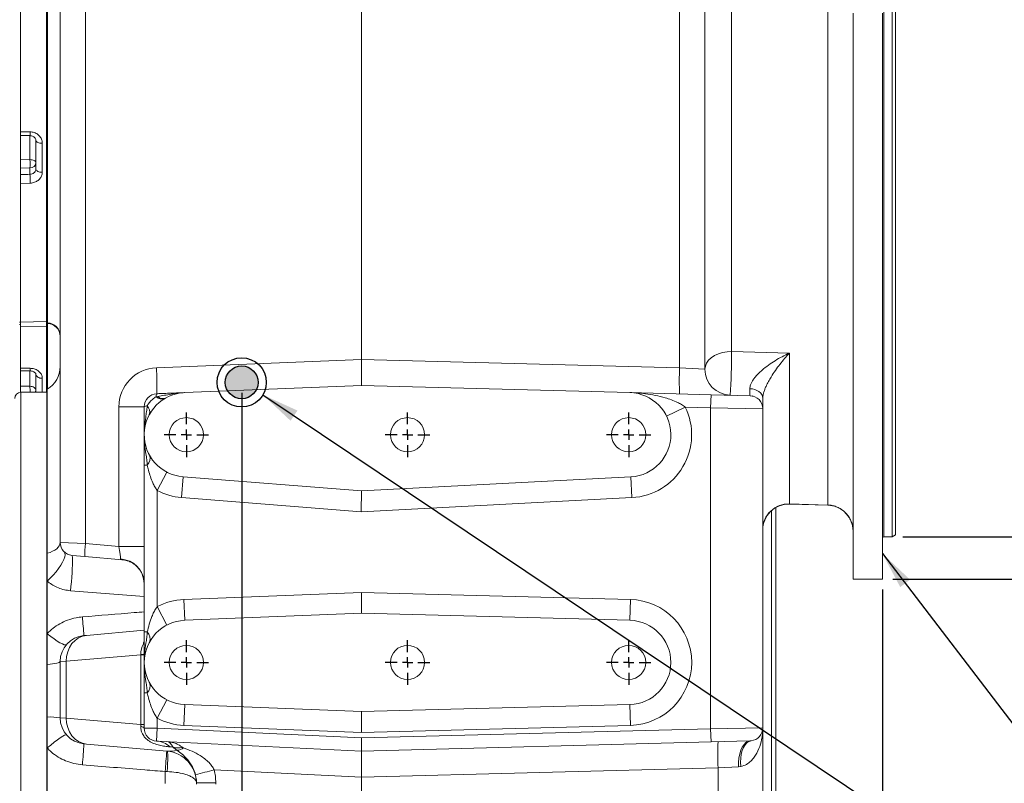
# Model space of a CAD drawing. Units: millimetres. Extents: x 11 to 1180, y 5 to 832.
# Drawn here: x 917 to 1037, y 247 to 340 of the extents above; entities that cross this region are included whole.
import ezdxf

# ---------------------------------------------------------------- set-up
doc = ezdxf.new("R2010")
doc.units = ezdxf.units.MM
doc.layers.add('SLD-0', color=7, linetype='Continuous')
doc.styles.add('SLDTEXTSTYLE0', font='TXT', dxfattribs={"width": 0.605})
doc.dimstyles.new('SLDDIMSTYLE1', dxfattribs={"dimtxt": 3, "dimasz": 4.572, "dimexe": 0, "dimexo": 0.0625, "dimgap": 0.75, "dimtad": 0, "dimlfac": 4, "dimrnd": 1e-09, "dimzin": 12, "dimdsep": 46, "dimtxsty": 'SLDTEXTSTYLE0', "dimsah": 1, "dimcen": 0.09, "dimadec": 0, "dimazin": 0, "dimtfac": 1, "dimtdec": 3, "dimtofl": 0, "dimtmove": 0, "dimatfit": 3, "dimfxl": 0, "dimfrac": 2, "dimtolj": 1, "dimtzin": 12, "dimarcsym": 0})
doc.dimstyles.new('SLDDIMSTYLE2', dxfattribs={"dimtxt": 3, "dimasz": 4.572, "dimexe": 0, "dimexo": 0.0625, "dimgap": 0.75, "dimtad": 0, "dimdec": 1, "dimlfac": 4, "dimrnd": 1e-09, "dimzin": 12, "dimdsep": 46, "dimtxsty": 'SLDTEXTSTYLE0', "dimsah": 1, "dimcen": 0.09, "dimadec": 0, "dimazin": 0, "dimtfac": 1, "dimtdec": 3, "dimtofl": 0, "dimtmove": 0, "dimatfit": 3, "dimfxl": 0, "dimfrac": 2, "dimtolj": 1, "dimtzin": 12, "dimarcsym": 0})
doc.dimstyles.new('SLDDIMSTYLE5', dxfattribs={"dimtxt": 0, "dimasz": 4.572, "dimexe": 0, "dimexo": 0.0625, "dimgap": 0, "dimtad": 0, "dimtih": 1, "dimtoh": 1, "dimdec": 0, "dimrnd": 1e-09, "dimzin": 0, "dimdsep": 46, "dimtxsty": 'Standard', "dimsah": 1, "dimcen": 0.09, "dimadec": 0, "dimazin": 0, "dimtfac": 4.572, "dimtdec": 0, "dimtofl": 0, "dimtmove": 0, "dimatfit": 3, "dimfxl": 0, "dimfrac": 2, "dimtolj": 1, "dimtzin": 0, "dimarcsym": 0})

# ---------------------------------------------------------------- blocks, each defined once
blk = doc.blocks.new('*D92')
at = {"layer": 'SLD-0'}
for p, q in [((943.78, 294.56), (943.78, 156.23)), ((1021.96, 270.56), (1021.96, 156.23)), ((943.78, 159.4), (974.98, 159.4)), ((1021.96, 159.4), (990.76, 159.4))]:
    blk.add_line(p, q, dxfattribs=at)
for points in [[(943.78, 159.4), (948.35, 158.64), (948.35, 160.16)], [(1021.96, 159.4), (1017.39, 160.16), (1017.39, 158.64)]]:
    blk.add_solid(points, dxfattribs=at)
at = {"layer": 'SLD-0', "insert": (976.57, 160.97), "char_height": 3, "attachment_point": 1, "style": 'SLDTEXTSTYLE0'}
blk.add_mtext('312.72', dxfattribs=at)
blk = doc.blocks.new('*D96')
at = {"layer": 'SLD-0'}
for p, q in [((1023.23, 409.94), (1108.72, 409.94)), ((1105.55, 409.94), (1105.55, 352)), ((1105.55, 271.83), (1105.55, 329.77)), ((1023.23, 271.83), (1108.72, 271.83))]:
    blk.add_line(p, q, dxfattribs=at)
for points in [[(1105.55, 409.94), (1104.78, 405.37), (1106.31, 405.37)], [(1105.55, 271.83), (1106.31, 276.4), (1104.78, 276.4)]]:
    blk.add_solid(points, dxfattribs=at)
at = {"layer": 'SLD-0', "char_height": 3, "attachment_point": 1, "rotation": 90, "style": 'SLDTEXTSTYLE0'}
for s, insert in [('552.5', (1103.98, 340.1)), ('%%c', (1103.98, 335.73)), ('%%c', (1103.98, 331.36))]:
    blk.add_mtext(s, dxfattribs=dict(at, insert=insert))
blk = doc.blocks.new('*D97')
at = {"layer": 'SLD-0'}
for p, q in [((1024.44, 404.77), (1090.72, 404.77)), ((1087.55, 404.77), (1087.55, 353.14)), ((1087.55, 276.99), (1087.55, 328.62)), ((1024.44, 276.99), (1090.72, 276.99))]:
    blk.add_line(p, q, dxfattribs=at)
for points in [[(1087.55, 404.77), (1086.78, 400.2), (1088.31, 400.2)], [(1087.55, 276.99), (1088.31, 281.57), (1086.78, 281.57)]]:
    blk.add_solid(points, dxfattribs=at)
at = {"layer": 'SLD-0', "char_height": 3, "attachment_point": 1, "rotation": 90, "style": 'SLDTEXTSTYLE0'}
for s, insert in [('511.11', (1085.98, 338.95)), ('%%c', (1085.98, 334.58)), ('%%c', (1085.98, 330.21))]:
    blk.add_mtext(s, dxfattribs=dict(at, insert=insert))
blk = doc.blocks.new('*D98')
at = {"layer": 'SLD-0'}
for p, q in [((1021.96, 270.56), (1021.96, 132.23)), ((881.62, 220.52), (881.62, 132.23)), ((881.62, 135.4), (943.9, 135.4)), ((1021.96, 135.4), (959.68, 135.4))]:
    blk.add_line(p, q, dxfattribs=at)
for points in [[(881.62, 135.4), (886.2, 134.64), (886.2, 136.16)], [(1021.96, 135.4), (1017.39, 136.16), (1017.39, 134.64)]]:
    blk.add_solid(points, dxfattribs=at)
at = {"layer": 'SLD-0', "insert": (945.49, 136.97), "char_height": 3, "attachment_point": 1, "style": 'SLDTEXTSTYLE0'}
blk.add_mtext('561.34', dxfattribs=at)
blk = doc.blocks.new('SW_CENTERMARKSYMBOL_33')
at = {"layer": 'SLD-0', "color": 0}
for p, q in [((0, 1.27), (0, 2.718435)), ((-1.27, 0), (-2.718435, 0)), ((0, 0), (-0.635, 0)), ((0, 0), (0, 0.635)), ((0, 0), (0, -0.635)), ((0, 0), (0.635, 0)), ((1.27, 0), (2.718435, 0)), ((0, -1.27), (0, -2.718435))]:
    blk.add_line(p, q, dxfattribs=at)
blk = doc.blocks.new('SW_CENTERMARKSYMBOL_34')
at = {"layer": 'SLD-0', "color": 0}
for p, q in [((0, 1.27), (0, 2.718435)), ((-1.27, 0), (-2.718435, 0)), ((0, 0), (-0.635, 0)), ((0, 0), (0, 0.635)), ((0, 0), (0, -0.635)), ((0, 0), (0.635, 0)), ((1.27, 0), (2.718435, 0)), ((0, -1.27), (0, -2.718435))]:
    blk.add_line(p, q, dxfattribs=at)
blk = doc.blocks.new('SW_CENTERMARKSYMBOL_35')
at = {"layer": 'SLD-0', "color": 0}
for p, q in [((0, 1.27), (0, 2.718435)), ((-1.27, 0), (-2.718435, 0)), ((0, 0), (-0.635, 0)), ((0, 0), (0, 0.635)), ((0, 0), (0, -0.635)), ((0, 0), (0.635, 0)), ((1.27, 0), (2.718435, 0)), ((0, -1.27), (0, -2.718435))]:
    blk.add_line(p, q, dxfattribs=at)
blk = doc.blocks.new('SW_CENTERMARKSYMBOL_36')
at = {"layer": 'SLD-0', "color": 0}
for p, q in [((0, 1.27), (0, 2.718435)), ((-1.27, 0), (-2.718435, 0)), ((0, 0), (-0.635, 0)), ((0, 0), (0, 0.635)), ((0, 0), (0, -0.635)), ((0, 0), (0.635, 0)), ((1.27, 0), (2.718435, 0)), ((0, -1.27), (0, -2.718435))]:
    blk.add_line(p, q, dxfattribs=at)
blk = doc.blocks.new('SW_CENTERMARKSYMBOL_37')
at = {"layer": 'SLD-0', "color": 0}
for p, q in [((0, 1.27), (0, 2.718435)), ((-1.27, 0), (-2.718435, 0)), ((0, 0), (-0.635, 0)), ((0, 0), (0, 0.635)), ((0, 0), (0, -0.635)), ((0, 0), (0.635, 0)), ((1.27, 0), (2.718435, 0)), ((0, -1.27), (0, -2.718435))]:
    blk.add_line(p, q, dxfattribs=at)
blk = doc.blocks.new('SW_CENTERMARKSYMBOL_38')
at = {"layer": 'SLD-0', "color": 0}
for p, q in [((0, 1.27), (0, 2.718435)), ((-1.27, 0), (-2.718435, 0)), ((0, 0), (-0.635, 0)), ((0, 0), (0, 0.635)), ((0, 0), (0, -0.635)), ((0, 0), (0.635, 0)), ((1.27, 0), (2.718435, 0)), ((0, -1.27), (0, -2.718435))]:
    blk.add_line(p, q, dxfattribs=at)

msp = doc.modelspace()

# ---------------------------------------------------------------- hatches: boundary and pattern name
at = {"linetype": 'Continuous'}
h = msp.add_hatch(color=7, dxfattribs=at)
edge = h.paths.add_edge_path(flags=0)
edge.add_arc((943.779456, 295.829639), 2, 0, 360)

# ---------------------------------------------------------------- linework, layer by layer
at = {"color": 8, "linetype": 'Continuous', "lineweight": 15}
for p, q in [((1022.149956, 404.771076), (1022.149956, 276.993201)), ((917.939089, 323.002317), (917.939089, 325.932017)), ((920.083512, 303.017889), (920.083512, 303.075896)), ((920.083512, 295.021453), (920.083512, 303.017889)), ((917.939089, 295.35314), (917.939089, 297.231798)), ((919.439089, 296.331146), (919.439089, 294.616039)), ((916.841956, 294.616039), (916.841956, 218.416039)), ((1008.412789, 225.566166), (1008.412789, 280.16617)), ((1010.612568, 280.992572), (1010.613631, 280.983038)), ((1015.311568, 280.866307), (1015.31106, 280.847403)), ((931.884706, 269.687374), (922.884989, 270.408777)), ((931.885116, 263.981703), (931.790988, 263.937885))]:
    msp.add_line(p, q, dxfattribs=at)
at = {"color": 7, "linetype": 'Continuous', "lineweight": 15}
for p, q in [((1023.165956, 276.993201), (1023.165956, 404.771076)), ((1023.546956, 404.551106), (1023.546956, 277.213171)), ((1015.311568, 280.866307), (1015.311568, 396.786508)), ((1003.564068, 381.66272), (1003.564068, 299.576292)), ((919.944456, 303.240279), (919.944456, 378.523998)), ((916.769456, 303.157139), (916.769456, 376.874379)), ((916.769456, 376.874379), (916.769456, 326.404538)), ((921.629456, 276.296814), (921.629456, 372.559363)), ((1000.305956, 372.564339), (1000.305956, 297.435399)), ((924.721344, 369.344969), (924.721344, 276.161562)), ((997.214068, 297.597327), (997.214068, 369.354897)), ((958.395956, 367.70116), (958.395956, 298.614111)), ((920.041956, 354.621815), (920.041956, 303.076966)), ((920.083512, 303.075896), (920.083512, 354.622204)), ((1018.403456, 271.825889), (1018.403456, 340.882139)), ((1021.959456, 271.825889), (1021.959456, 340.882139)), ((916.769384, 325.945995), (917.94957, 325.931892)), ((916.769456, 326.404538), (917.978354, 326.389569)), ((918.669456, 321.841723), (918.669456, 325.319881)), ((919.439089, 325.003729), (919.439089, 321.454911)), ((916.769456, 322.989653), (917.939089, 323.002317)), ((917.939089, 321.98835), (916.769456, 321.975686)), ((917.939089, 321.213726), (917.939089, 321.98835)), ((917.978354, 320.139152), (916.769456, 320.097193)), ((916.769456, 320.097193), (916.769456, 303.157139)), ((916.671956, 303.157139), (916.769456, 303.157139)), ((916.769456, 302.870087), (916.671956, 302.870087)), ((916.769456, 303.157139), (919.944456, 303.240279)), ((916.769456, 303.157139), (916.769456, 302.597301)), ((919.944456, 303.240279), (920.041956, 303.240279)), ((919.944456, 302.633294), (919.944456, 303.240279)), ((920.041956, 303.076966), (920.083512, 303.075896)), ((920.041956, 303.076966), (920.041956, 303.018977)), ((920.041956, 303.018977), (920.083512, 303.017889)), ((920.041956, 302.633294), (920.041956, 303.018977)), ((919.944456, 302.633365), (916.769456, 302.597301)), ((916.769456, 302.597301), (916.769456, 297.557293)), ((920.041956, 302.633294), (919.944456, 302.633294)), ((919.944456, 294.616039), (919.944456, 302.633294)), ((920.041956, 294.997039), (920.041956, 302.633294)), ((1003.564068, 299.576292), (1010.612568, 299.394673)), ((1010.612568, 299.394673), (1010.612568, 280.992572)), ((933.365677, 297.616623), (958.395956, 298.614111)), ((958.395956, 298.613815), (997.214068, 297.597327)), ((916.769455, 297.237213), (917.95499, 297.231724)), ((916.769456, 294.612582), (916.769456, 297.767861)), ((916.769456, 297.557293), (917.978354, 297.551074)), ((918.669456, 294.616039), (918.669456, 296.781733)), ((997.214068, 297.597327), (1000.305956, 297.435399)), ((916.769456, 295.349365), (917.939089, 295.35314)), ((920.016956, 294.616039), (916.841956, 294.616039)), ((920.016956, 294.616039), (920.016956, 218.416039)), ((920.041956, 294.997039), (920.041956, 274.977654)), ((936.823394, 294.580209), (958.395956, 295.439903)), ((958.395956, 295.439903), (991.137847, 294.582526)), ((991.137847, 294.582527), (1001.046012, 294.323072)), ((933.33016, 294.08407), (933.532309, 294.109852)), ((1001.004456, 292.736116), (1001.046012, 294.323072)), ((1001.046012, 294.323072), (1005.808512, 294.198362)), ((928.792818, 292.8579), (931.884706, 292.8579)), ((928.792818, 275.805354), (928.792818, 292.8579)), ((995.623451, 291.701082), (997.905054, 292.817277)), ((1001.004456, 292.736116), (997.905054, 292.817277)), ((1007.354456, 292.611406), (1001.004456, 292.736116)), ((1001.004456, 253.556302), (1001.004456, 292.736116)), ((1007.354456, 292.611406), (1007.354456, 253.681013)), ((920.041956, 291.310564), (920.016956, 291.310564)), ((920.016956, 288.157789), (920.041956, 288.157789)), ((932.253357, 285.724546), (931.884706, 285.724546)), ((931.884706, 265.375781), (931.884706, 285.724546)), ((934.647743, 284.881294), (933.472206, 282.629692)), ((936.620358, 284.313484), (936.418951, 281.781482)), ((958.395956, 282.581356), (936.620358, 284.313484)), ((991.272396, 284.304338), (958.395956, 282.581356)), ((991.272396, 284.304338), (991.405329, 281.767819)), ((933.472206, 282.629692), (933.472206, 268.470635)), ((958.395956, 282.581356), (958.36157, 280.036068)), ((958.36157, 280.036068), (936.418951, 281.781482)), ((991.405329, 281.767819), (958.36157, 280.036068)), ((1008.941956, 280.549295), (1008.941956, 225.566166)), ((1010.612568, 280.992572), (1015.311568, 280.866307)), ((1010.613366, 280.973971), (1015.311068, 280.847716)), ((920.041956, 278.623652), (920.016956, 278.623652)), ((1022.149956, 276.993201), (1023.165956, 276.993201)), ((1023.165956, 276.993201), (1023.546956, 277.213171)), ((920.016956, 275.470877), (920.041956, 275.470877)), ((921.629456, 276.296814), (924.721344, 276.161562)), ((924.721344, 276.161562), (928.792818, 275.805354)), ((928.792818, 275.805354), (931.884706, 275.805354)), ((920.041956, 274.977654), (920.041956, 271.580654)), ((924.62454, 274.580103), (923.078596, 274.715355)), ((929.236341, 274.176622), (924.62454, 274.580103)), ((920.041956, 271.580654), (920.041956, 265.163511)), ((1018.403456, 271.825889), (1021.959456, 271.825889)), ((936.722252, 269.336945), (958.378611, 270.199977)), ((936.722252, 269.336945), (936.823394, 266.798959)), ((958.378611, 270.199977), (991.204337, 269.340406)), ((958.378611, 270.199977), (958.395956, 267.658653)), ((991.137847, 266.801276), (991.204337, 269.340406)), ((933.472206, 268.470635), (934.647743, 266.219033)), ((936.823394, 266.798959), (958.395956, 267.658653)), ((958.395956, 267.658653), (991.137847, 266.801276)), ((924.851017, 264.963989), (931.884706, 265.579357)), ((920.041956, 265.163511), (920.041956, 261.42222)), ((924.851017, 264.963989), (924.527737, 264.935705)), ((932.253357, 265.375781), (931.884706, 265.375781)), ((931.459337, 262.595575), (922.378106, 261.80107)), ((931.884706, 262.595575), (931.459337, 262.595575)), ((931.459337, 254.068702), (931.459337, 262.595575)), ((920.041956, 261.42222), (920.041956, 254.99983)), ((922.378106, 261.80107), (921.629456, 261.772787)), ((921.629456, 254.89149), (921.629456, 261.772787)), ((922.378106, 261.80107), (922.378106, 254.863207)), ((920.041956, 258.09451), (920.016956, 258.09451)), ((932.253357, 257.943296), (931.884706, 257.943296)), ((931.884706, 253.647126), (931.884706, 257.943296)), ((934.647743, 257.100044), (933.472206, 254.848442)), ((936.823394, 256.520118), (936.722252, 253.982132)), ((958.395956, 255.660424), (936.823394, 256.520118)), ((991.137847, 256.517801), (958.395956, 255.660424)), ((991.137847, 256.517801), (991.204337, 253.978671)), ((920.016956, 254.941735), (920.041956, 254.941735)), ((920.041956, 254.99983), (920.041956, 251.224009)), ((922.378106, 254.863207), (921.629456, 254.89149)), ((922.378106, 254.863207), (931.459337, 254.068702)), ((933.472206, 254.848442), (933.472206, 253.647126)), ((958.395956, 255.660424), (958.378611, 253.1191)), ((931.884706, 254.068702), (931.459337, 254.068702)), ((931.884706, 253.647126), (933.472206, 253.647126)), ((933.395528, 252.061479), (933.472206, 253.647126)), ((933.472206, 253.647126), (958.413542, 252.44102)), ((958.378611, 253.1191), (936.722252, 253.982132)), ((991.204337, 253.978671), (958.378611, 253.1191)), ((958.413542, 252.44102), (1001.004456, 253.556302)), ((1001.004456, 253.556302), (1007.354456, 253.681013)), ((1001.046012, 251.969346), (1001.004456, 253.556302)), ((1007.354456, 253.681013), (1007.354456, 224.734011)), ((958.395956, 250.852515), (958.413542, 252.44102)), ((920.041956, 251.224009), (920.041956, 244.045337)), ((924.527737, 251.728572), (924.851017, 251.700288)), ((934.672588, 250.841012), (924.851017, 251.700288)), ((958.395956, 250.852515), (933.395528, 252.061479)), ((1001.046012, 251.969346), (958.395956, 250.852515)), ((1005.802096, 252.093889), (1001.046012, 251.969346)), ((1005.802096, 252.093889), (1005.950977, 252.104214)), ((958.395963, 250.852515), (958.395956, 250.852515)), ((1001.912733, 248.81813), (958.395956, 247.678603)), ((1004.392907, 248.919977), (1001.912733, 248.81813)), ((1001.912733, 224.734011), (1001.912733, 248.81813)), ((1004.66954, 248.950618), (1004.392907, 248.919977)), ((934.672588, 248.343114), (934.432515, 248.349226)), ((934.432515, 246.906986), (934.432515, 248.349226)), ((938.266456, 246.981584), (938.145484, 247.955)), ((958.395956, 247.677824), (940.421175, 248.547043)), ((958.395956, 247.677824), (958.395956, 224.428676)), ((938.266456, 246.981584), (940.616291, 246.981584)), ((938.266456, 246.822693), (938.266456, 246.981584)), ((940.616291, 246.981584), (940.616291, 246.822693))]:
    msp.add_line(p, q, dxfattribs=at)
at = {"color": 7, "linetype": 'Continuous', "lineweight": 15, "flags": 128}
for points in [[(919.439089, 325.003729), (919.290026, 325.008365), (919.146103, 325.025374), (919.013037, 325.05408), (918.896113, 325.093343), (918.799975, 325.141603), (918.72844, 325.196943), (918.68435, 325.257167), (918.669456, 325.319881)], [(918.669456, 322.650333), (918.65552, 322.717895), (918.614229, 322.782946), (918.547119, 322.843068), (918.456683, 322.896028), (918.346281, 322.939857), (918.220018, 322.972927), (918.082584, 322.994008), (917.939089, 323.002317)], [(916.769456, 321.173602), (917.699657, 321.205512), (917.939089, 321.213726)], [(919.439089, 321.454911), (919.290026, 321.460584), (919.146103, 321.481395), (919.013037, 321.516516), (918.896113, 321.564554), (918.799975, 321.6236), (918.72844, 321.691309), (918.68435, 321.764992), (918.669456, 321.841723)], [(1000.305956, 297.435399), (1000.355808, 297.813422), (1000.5038, 298.179574), (1000.745284, 298.522357), (1001.072675, 298.831006), (1001.475695, 299.095829), (1001.941686, 299.308509), (1002.456014, 299.462367), (1003.002529, 299.552573), (1003.564068, 299.576292)], [(919.439089, 296.331146), (919.290026, 296.337754), (919.146103, 296.361996), (919.013037, 296.402908), (918.896113, 296.458866), (918.799975, 296.527647), (918.72844, 296.60652), (918.68435, 296.692351), (918.669456, 296.781733)], [(918.669456, 294.871214), (918.65552, 294.963718), (918.614229, 295.052783), (918.547119, 295.135101), (918.456683, 295.207613), (918.346281, 295.267622), (918.220018, 295.3129), (918.082584, 295.341764), (917.939089, 295.35314)], [(1007.354456, 293.895404), (1007.324387, 294.120041), (1007.235317, 294.336169), (1007.090623, 294.535598), (1006.895784, 294.710776), (1006.658182, 294.855065), (1006.386818, 294.962999), (1006.091971, 295.03049), (1005.784813, 295.054981)], [(920.041956, 274.977654), (920.387274, 275.08835), (920.69952, 275.219724), (920.973353, 275.369527), (921.204087, 275.535196), (921.387774, 275.713897), (921.521271, 275.902572), (921.602294, 276.097992), (921.629456, 276.296814)], [(920.041956, 271.580654), (920.420285, 271.941032), (920.78571, 272.32608), (921.128013, 272.725028), (921.43762, 273.126721), (921.705875, 273.519926), (921.925276, 273.893647), (922.089687, 274.237433), (922.19451, 274.541671), (922.236815, 274.797853), (922.215419, 274.998815), (922.130919, 275.138937)], [(922.884989, 270.408777), (922.941101, 270.94261), (922.992915, 271.495272), (923.03883, 272.0497), (923.077429, 272.588773), (923.10752, 273.095849), (923.128174, 273.55527), (923.138753, 273.952851), (923.13893, 274.276316), (923.128701, 274.515678), (923.108381, 274.663546), (923.078596, 274.715355)], [(920.041956, 265.163511), (920.467424, 264.831857), (920.877249, 264.532344), (921.258824, 264.274185), (921.600412, 264.065319), (921.891507, 263.912172), (922.123153, 263.819455), (922.288227, 263.790019), (922.38165, 263.824771)], [(924.851017, 264.963989), (924.347333, 264.864415), (923.870831, 264.658138), (923.43811, 264.352343), (923.064243, 263.957682), (922.762251, 263.487902), (922.542655, 262.959365), (922.413102, 262.390483), (922.378106, 261.80107)], [(920.041956, 261.42222), (920.387274, 261.451637), (920.69952, 261.48655), (920.973353, 261.52636), (921.204087, 261.570387), (921.387774, 261.617877), (921.521271, 261.668017), (921.602294, 261.71995), (921.629456, 261.772787)], [(922.378106, 254.863207), (922.413102, 254.273794), (922.542655, 253.704912), (922.762251, 253.176375), (923.064243, 252.706595), (923.43811, 252.311934), (923.870831, 252.006139), (924.347333, 251.799862), (924.851017, 251.700288)], [(931.884706, 253.647126), (931.877884, 253.674719), (931.857447, 253.702195), (931.823484, 253.729433), (931.77614, 253.756318), (931.715618, 253.782733), (931.642179, 253.808566), (931.556138, 253.833705), (931.457865, 253.858043)], [(920.041956, 251.224009), (920.481784, 251.583143), (920.904201, 251.915787), (921.295144, 252.210867), (921.641597, 252.458559), (921.932025, 252.650616), (922.156758, 252.780644), (922.308315, 252.844314), (922.38165, 252.839506)], [(1005.802096, 252.093889), (1005.54637, 252.039691), (1005.300779, 251.892179), (1005.072669, 251.655763), (1004.868863, 251.337515), (1004.695458, 250.946955), (1004.55764, 250.495765), (1004.459532, 249.997441), (1004.404068, 249.466888), (1004.392907, 248.919977)], [(1004.66954, 248.950618), (1004.647749, 249.478386), (1004.672926, 249.991322), (1004.744364, 250.475011), (1004.860055, 250.915859), (1005.016747, 251.301478), (1005.210038, 251.621029), (1005.434495, 251.865533), (1005.683811, 252.028118), (1005.950977, 252.104214)], [(934.672588, 250.841012), (934.706026, 250.792626), (934.730615, 250.65539), (934.745655, 250.433219), (934.750717, 250.132451), (934.745655, 249.761666), (934.730615, 249.331442), (934.706026, 248.854051), (934.672588, 248.343114)]]:
    msp.add_lwpolyline(points, dxfattribs=at)
at = {"color": 8, "linetype": 'Continuous', "lineweight": 15, "flags": 128}
msp.add_lwpolyline([(931.889633, 263.924074), (931.868597, 263.926552), (931.790988, 263.937885)], dxfattribs=at)
at = {"color": 7, "linetype": 'Continuous', "lineweight": 15}
for centre in [(937.028206, 289.440789), (964.015706, 289.440789), (991.003206, 289.440789), (937.028206, 261.659539), (964.015706, 261.659539), (991.003206, 261.659539)]:
    msp.add_circle(centre, 2.083435, dxfattribs=at)
at = {"color": 8, "linetype": 'Continuous', "lineweight": 15}
for centre, radius, start, end in [((915.254518, 326.327292), 2.724548, 351.57064671, 1.30975352), ((916.588094, 297.488247), 1.391679, 349.17846743, 2.58748613), ((900.137091, 294.810905), 17.810254, 359.37310042, 1.74464587), ((918.196665, 294.876276), 0.472819, 326.60579864, 359.38657953)]:
    msp.add_arc(centre, radius, start, end, dxfattribs=at)
at = {"color": 7, "linetype": 'Continuous', "lineweight": 15}
for centre, radius, start, end in [((902.799611, 322.495333), 15.147964, 358.0820235, 1.9179765), ((917.963337, 322.695496), 0.707562, 268.03605925, 356.34042777), ((855.624156, 318.398706), 62.378483, 1.59883958, 2.58652634), ((920.055748, 301.502381), 1.573759, 0.46395939, 88.9891545), ((920.041956, 301.430933), 1.5875, 0, 88.5), ((881.312691, 300.739773), 122.256913, 356.96252455, 359.45472578), ((918.454456, 297.746669), 3.175, 300, 0), ((933.555318, 292.8579), 4.7625, 92.28210185, 180), ((904.299117, 295.633225), 29.134152, 357.66087545, 3.90360791), ((1026.305751, 296.010371), 29.134936, 176.8776007, 183.1223993), ((1003.480956, 297.435399), 3.175, 180, 268.5), ((916.841956, 293.854039), 0.762, 90, 180), ((937.028206, 289.440789), 5.1435, 92.2821005, 265.45201563), ((933.472206, 292.8579), 1.5875, 92.28210185, 180), ((933.916469, 294.144372), 0.589401, 149.4294202, 185.87225332), ((991.003206, 289.440789), 5.1435, 273, 88.5), ((934.044145, 294.836712), 1.037422, 226.50987646, 290.09110015), ((934.169637, 294.757582), 0.908703, 225.4637741, 288.43783689), ((1005.766956, 292.611406), 1.5875, 0, 88.5), ((932.204445, 292.362763), 0.589401, 86.40984853, 122.85268165), ((931.517738, 292.207619), 1.037422, 342.19100171, 45.77222539), ((991.003206, 289.440789), 7.6835, 273, 26.06857979), ((931.409087, 286.556735), 1.185466, 315.41291529, 19.53102132), ((937.028206, 289.440789), 7.6835, 242.4314245, 265.45201563), ((1010.494331, 277.854627), 3.140172, 87.84212806, 179.21210899), ((1010.529456, 277.799665), 3.175, 88.50539218, 179.99431351), ((1010.529456, 277.799664), 3.175001, 88.50584505, 119.99999392), ((1022.149956, 276.802701), 0.1905, 90, 180), ((923.216956, 276.296814), 1.5875, 180, 265), ((939.832643, 274.442881), 15.208721, 173.51135666, 179.4830375), ((928.810218, 271.212135), 3.075441, 1.42617716, 86.49462135), ((937.028206, 261.659539), 7.6835, 92.2821005, 117.5685755), ((991.003206, 261.659539), 7.6835, 271.5, 88.5), ((671.742321, 244.645748), 253.5984, 4.58903837, 5.1066369), ((937.028206, 261.659539), 5.1435, 92.2821005, 267.7178995), ((991.003206, 261.659539), 5.1435, 271.5, 88.5), ((924.804456, 261.772787), 3.175, 95, 180), ((931.409087, 264.543593), 1.185466, 340.46897868, 44.58708471), ((931.510259, 264.503949), 1.871781, 268.46018551, 281.53981449), ((931.409087, 258.775485), 1.185466, 315.41291529, 19.53102132), ((920.313982, 247.300837), 7.703797, 80.16818927, 92.02357188), ((924.804456, 254.89149), 3.175, 180, 265), ((937.028206, 261.659539), 7.6835, 242.4314245, 267.7178995), ((933.472206, 253.647126), 1.5875, 180, 267.23146379), ((1005.766956, 253.681013), 1.5875, 276.65662623, 0), ((863.285759, 255.075707), 61.333377, 354.47432526, 356.87165407), ((933.25191, 249.49336), 2.572131, 46.74530042, 86.799157), ((936.071893, 253.298612), 2.079707, 250.13026957, 284.33265802), ((935.896736, 252.241036), 1.289517, 269.14304215, 308.27845601), ((1033.494114, 250.405086), 31.621228, 177.12332192, 182.87667808), ((862.632113, 255.174346), 72.12406, 354.5699594, 356.55873522), ((934.329456, 246.918994), 3.937, 0, 85), ((963.074035, 156.804596), 94.497771, 103.86992467, 105.2956857)]:
    msp.add_arc(centre, radius, start, end, dxfattribs=at)
for centre, major_axis, ratio, start_param, end_param in [((897.750995, 296.200645), (60.644829, 2.420094), 0.0523123453, 6.2810045688, 6.2810977321), ((928.709706, 275.816261), (-0.277755, 1.617733), 0.0487854834, 3.455614406, 4.697271019), ((935.059706, 262.670005), (3.589286, 0.314022), 0.8812109895, 2.6323214901, 3.054326191), ((928.709706, 262.114452), (1.345596, 3.040178), 0.7890609834, 5.1983551802, 5.2100707026), ((928.709706, 254.549825), (-1.345596, 3.040178), 0.7890609834, 4.1598796415, 4.2264227805), ((1067.741874, 242.386086), (162.641813, -11.042639), 0.0003282019, 3.7578296534, 3.7615496445), ((934.329456, 254.05816), (2.900827, -2.194219), 0.817494211, 5.3669778125, 5.7373083638), ((897.750995, 250.606457), (60.644766, -2.936672), 0.0522927478, 0.0025322274, 0.0027773103)]:
    msp.add_ellipse(centre, major_axis=major_axis, ratio=ratio, start_param=start_param, end_param=end_param, dxfattribs=at)
for points, knots in [([(916.769456, 325.95238), (916.769456, 325.950611), (916.769456, 325.945799), (916.769456, 326.032793), (916.769456, 326.188612), (916.769456, 326.334136), (916.769456, 326.404538)], [0, 0, 0, 0, 0.1651741687, 0.449366109, 0.733615409, 1, 1, 1, 1]), ([(917.949106, 325.923664), (918.013661, 325.920352), (918.155857, 325.913058), (918.352222, 325.83003), (918.517483, 325.703432), (918.623528, 325.546684), (918.671753, 325.416101), (918.663932, 325.340331), (918.661829, 325.319968)], [0, 0, 0, 0, 0.1535987738, 0.3383346378, 0.5260056338, 0.7197170159, 0.9246713123, 1, 1, 1, 1]), ([(919.439089, 325.003729), (919.433155, 325.096058), (919.417245, 325.343605), (919.252448, 325.727838), (918.923506, 326.087648), (918.481929, 326.336361), (918.145965, 326.371859), (917.978354, 326.389569)], [0, 0, 0, 0, 0.1307971915, 0.3506835322, 0.5685782226, 0.7847666936, 1, 1, 1, 1]), ([(916.769456, 320.097193), (916.769456, 320.172177), (916.769456, 320.322142), (916.769456, 320.58121), (916.769456, 320.827645), (916.769456, 321.039979), (916.769456, 321.130035), (916.769456, 321.173602)], [0, 0, 0, 0, 0.20248788789, 0.40497246208, 0.60753210343, 0.81013263449, 1, 1, 1, 1]), ([(918.669456, 321.841723), (918.661144, 321.771539), (918.644524, 321.631212), (918.515053, 321.445382), (918.32443, 321.304352), (918.119502, 321.230258), (917.987408, 321.218154), (917.939089, 321.213726)], [0, 0, 0, 0, 0.21925544207, 0.43838092148, 0.65694328146, 0.87451265933, 1, 1, 1, 1]), ([(917.978354, 320.139152), (918.07503, 320.147321), (918.33979, 320.169691), (918.749966, 320.323786), (919.131048, 320.62076), (919.389446, 321.012808), (919.422519, 321.307343), (919.439089, 321.454911)], [0, 0, 0, 0, 0.1244861136, 0.3409231574, 0.5592793855, 0.7791891871, 1, 1, 1, 1]), ([(1005.784813, 295.054981), (1005.800427, 295.212331), (1005.820657, 295.416193), (1005.95986, 295.752584), (1006.115496, 296.039005), (1006.400415, 296.438223), (1006.788927, 296.874316), (1007.350801, 297.398504), (1008.049173, 297.944131), (1008.875273, 298.490123), (1009.733408, 298.977296), (1010.316976, 299.261808), (1010.610617, 299.393796), (1010.612568, 299.394673)], [0, 0, 0, 0, 0.0912167633, 0.118179716, 0.1794981592, 0.2429016148, 0.3344203159, 0.4284539958, 0.5671135379, 0.708580813, 0.8530376013, 0.9990237796, 1, 1, 1, 1]), ([(1010.612568, 299.394673), (1010.611282, 299.393305), (1010.416852, 299.186498), (1010.026407, 298.750701), (1009.454812, 298.049735), (1008.898041, 297.296291), (1008.430219, 296.586726), (1008.046963, 295.925483), (1007.784804, 295.405415), (1007.587932, 294.939399), (1007.479646, 294.618973), (1007.382184, 294.252441), (1007.366462, 294.049995), (1007.354456, 293.895404)], [0, 0, 0, 0, 0.000967628, 0.1463469362, 0.293064981, 0.432125036, 0.5734700608, 0.6646907175, 0.7580177622, 0.8190000802, 0.8818568646, 0.9097835825, 1, 1, 1, 1]), ([(958.395956, 298.613815), (958.395818, 298.43784), (958.395539, 298.08079), (958.396444, 297.562595), (958.397535, 297.069656), (958.398643, 296.624867), (958.399503, 296.232988), (958.399942, 295.911526), (958.399762, 295.666175), (958.398856, 295.480869), (958.397003, 295.454668), (958.395959, 295.439903)], [0, 0, 0, 0, 0.1059282252, 0.214926652, 0.3208554398, 0.4298593953, 0.5357306853, 0.644674693, 0.7505057178, 0.8594049058, 1, 1, 1, 1]), ([(916.769456, 297.234606), (916.769456, 297.240902), (916.769456, 297.253825), (916.769456, 297.371295), (916.769456, 297.49665), (916.769456, 297.557293)], [0, 0, 0, 0, 0.3289940477, 0.6753820477, 1, 1, 1, 1]), ([(917.953641, 297.223278), (918.017624, 297.221093), (918.159105, 297.216261), (918.354422, 297.150776), (918.516005, 297.05381), (918.618209, 296.944154), (918.665086, 296.849446), (918.665912, 296.803785), (918.666318, 296.781326)], [0, 0, 0, 0, 0.13787199614, 0.3048680366, 0.47287928564, 0.64538623235, 0.82557225188, 1, 1, 1, 1]), ([(919.439089, 296.331146), (919.433155, 296.412552), (919.417245, 296.63081), (919.252448, 296.970043), (918.923506, 297.287693), (918.481929, 297.506595), (918.145965, 297.53627), (917.978354, 297.551074)], [0, 0, 0, 0, 0.1307971915, 0.3506835322, 0.5685782226, 0.7847666936, 1, 1, 1, 1]), ([(933.408992, 294.444141), (933.501108, 294.447812), (933.800705, 294.459751), (934.403841, 294.483787), (935.186619, 294.514982), (936.016921, 294.54807), (936.552785, 294.569425), (936.821742, 294.580143), (936.823394, 294.580209)], [0, 0, 0, 0, 0.0732527015, 0.2382457564, 0.4905323303, 0.7444369952, 0.9984307848, 1, 1, 1, 1]), ([(933.532309, 294.109852), (933.806383, 294.155435), (934.35636, 294.246904), (935.168583, 294.406308), (935.988054, 294.525245), (936.541272, 294.56889), (936.820318, 294.580086), (936.823394, 294.580209)], [0, 0, 0, 0, 0.24738866821, 0.49642834372, 0.74634009784, 0.99720409165, 1, 1, 1, 1]), ([(991.137847, 294.582527), (991.140674, 294.582452), (991.771289, 294.565835), (992.814888, 294.489437), (994.249864, 294.262433), (995.312641, 294.009725), (996.221662, 293.714685), (996.888123, 293.434443), (997.455483, 293.137868), (997.754498, 292.924639), (997.905054, 292.817277)], [0, 0, 0, 0, 0.0012157806, 0.2712102601, 0.4457958713, 0.6213847934, 0.7346750028, 0.8488096545, 0.9238748289, 1, 1, 1, 1]), ([(1005.808512, 294.198362), (1005.807387, 294.206885), (1005.805103, 294.22418), (1005.800305, 294.362629), (1005.794594, 294.582452), (1005.78929, 294.825793), (1005.785875, 295.00062), (1005.784813, 295.054981)], [0, 0, 0, 0, 0.2211033484, 0.4486236872, 0.6697653684, 0.897315407, 1, 1, 1, 1]), ([(932.241353, 292.951007), (932.253224, 292.972532), (932.341097, 293.131855), (932.550914, 293.436364), (932.92407, 293.817326), (933.194755, 293.995127), (933.33016, 294.08407)], [0, 0, 0, 0, 0.0499551138, 0.3697644112, 0.6847337176, 1, 1, 1, 1]), ([(1006.211456, 294.135406), (1006.203265, 294.138117), (1006.186837, 294.143554), (1006.105887, 294.161581), (1006.065301, 294.170619)], [0, 0, 0, 0, 0.4986436569, 1, 1, 1, 1]), ([(1007.354456, 293.895404), (1007.354456, 293.8139), (1007.354456, 293.556851), (1007.354456, 293.190801), (1007.354456, 292.862574), (1007.354456, 292.651367), (1007.354456, 292.624853), (1007.354456, 292.611406)], [0, 0, 0, 0, 0.10266824397, 0.32379539216, 0.55133080893, 0.77245853769, 1, 1, 1, 1]), ([(931.884706, 289.440789), (931.884707, 289.443867), (931.884756, 289.623451), (931.893524, 289.979257), (931.942882, 290.681917), (932.040209, 291.435927), (932.169166, 292.247009), (932.217246, 292.715909), (932.241353, 292.951007)], [0, 0, 0, 0, 0.0026368558, 0.1538358396, 0.3047508739, 0.6052859615, 0.8020968048, 1, 1, 1, 1]), ([(931.884706, 289.440789), (931.884706, 289.442441), (931.884706, 289.841785), (931.884706, 290.443334), (931.884706, 291.293798), (931.884706, 292.021764), (931.884706, 292.559666), (931.884706, 292.8579)], [0, 0, 0, 0, 0.0015696315, 0.3792574262, 0.570770604, 0.7620177143, 1, 1, 1, 1]), ([(932.253357, 285.724546), (932.235895, 285.954388), (932.200691, 286.417769), (932.068312, 287.26172), (931.955452, 288.069389), (931.895462, 288.846194), (931.884761, 289.239386), (931.884707, 289.43771), (931.884706, 289.440789)], [0, 0, 0, 0, 0.1822259957, 0.3673833944, 0.6815486724, 0.8393510414, 0.9975065697, 1, 1, 1, 1]), ([(931.884706, 285.724546), (931.884706, 285.922723), (931.884706, 286.324482), (931.884706, 286.945037), (931.884706, 287.575728), (931.884706, 288.426819), (931.884706, 289.03234), (931.884706, 289.439136), (931.884706, 289.440789)], [0, 0, 0, 0, 0.1449149283, 0.2937819722, 0.4677532173, 0.6419554142, 0.9985453082, 1, 1, 1, 1]), ([(933.472206, 282.629692), (933.370403, 282.78049), (933.164921, 283.084865), (932.883854, 283.657651), (932.62037, 284.333876), (932.405198, 285.053035), (932.299585, 285.520104), (932.253357, 285.724546)], [0, 0, 0, 0, 0.16020846836, 0.32337073934, 0.56544828521, 0.80979122346, 1, 1, 1, 1]), ([(1015.311241, 280.837855), (1015.375145, 280.838531), (1015.603643, 280.840947), (1015.991872, 280.762274), (1016.461618, 280.606696), (1016.900687, 280.371971), (1017.3012, 280.072421), (1017.650755, 279.710588), (1017.9444, 279.29778), (1018.169003, 278.841122), (1018.325855, 278.369205), (1018.366125, 278.045952), (1018.385322, 277.891853)], [0, 0, 0, 0, 0.0411014665, 0.1469629541, 0.2527146196, 0.3591245438, 0.465892268, 0.5735154227, 0.6817572806, 0.7906666107, 0.9002084475, 1, 1, 1, 1]), ([(1018.385322, 277.891853), (1018.387893, 277.87656), (1018.40503, 277.774626), (1018.398746, 277.670832), (1018.393404, 277.58261)], [0, 0, 0, 0, 0.150037213, 1, 1, 1, 1]), ([(929.236341, 274.176622), (929.202794, 274.180371), (929.119164, 274.189716), (929.020874, 274.219454), (929.005558, 274.261689), (928.998257, 274.281822)], [0, 0, 0, 0, 0.2595477672, 0.6470352384, 1, 1, 1, 1]), ([(929.23919, 274.172679), (929.269604, 274.171067), (929.415903, 274.163314), (929.70573, 274.097851), (929.991802, 274.014564), (930.142971, 273.933983), (930.170592, 273.91926)], [0, 0, 0, 0, 0.1025711841, 0.4933958902, 0.9074389302, 1, 1, 1, 1]), ([(930.170592, 273.91926), (930.276844, 273.868096), (930.519173, 273.751406), (930.871108, 273.487519), (931.208339, 273.148824), (931.482429, 272.760982), (931.68179, 272.360068), (931.809467, 271.962993), (931.876057, 271.600311), (931.880263, 271.383779), (931.882119, 271.288228)], [0, 0, 0, 0, 0.1057141259, 0.2411024286, 0.3886587425, 0.5288563878, 0.6618180683, 0.7878444985, 0.9063801628, 1, 1, 1, 1]), ([(922.884989, 270.408777), (922.634132, 270.439706), (922.125907, 270.502367), (921.405211, 270.735115), (920.732315, 271.063155), (920.29396, 271.36643), (920.075133, 271.552451), (920.041956, 271.580654)], [0, 0, 0, 0, 0.2386489098, 0.4834933443, 0.7173574027, 0.9571475636, 1, 1, 1, 1]), ([(932.253357, 265.375781), (932.327679, 265.694595), (932.476919, 266.334787), (932.754764, 267.139343), (933.048744, 267.788689), (933.272346, 268.188408), (933.42765, 268.407716), (933.472206, 268.470635)], [0, 0, 0, 0, 0.2968691526, 0.5961246293, 0.7631774986, 0.93205594, 1, 1, 1, 1]), ([(920.041956, 265.163511), (920.271522, 265.391654), (920.736511, 265.853762), (921.582244, 266.411176), (922.533166, 266.850996), (923.468976, 267.119256), (924.081547, 267.189496), (924.334129, 267.218459)], [0, 0, 0, 0, 0.2003640951, 0.4058413335, 0.6219850612, 0.8441325048, 1, 1, 1, 1]), ([(931.884706, 261.659539), (931.884707, 261.662617), (931.884761, 261.860942), (931.89545, 262.254138), (931.955508, 263.03091), (932.067757, 263.83741), (932.201207, 264.680842), (932.235994, 265.144403), (932.253357, 265.375781)], [0, 0, 0, 0, 0.0024933184, 0.1606416994, 0.3184369371, 0.6325880173, 0.8166129172, 1, 1, 1, 1]), ([(931.884706, 261.659539), (931.884706, 261.661191), (931.884706, 262.060535), (931.884706, 262.66228), (931.884706, 263.512216), (931.884706, 264.146344), (931.884706, 264.770838), (931.884706, 265.172609), (931.884706, 265.375781)], [0, 0, 0, 0, 0.0014546981, 0.3514869911, 0.5289769649, 0.7062203535, 0.8514378217, 1, 1, 1, 1]), ([(932.253357, 257.943296), (932.235895, 258.173138), (932.200691, 258.636519), (932.068312, 259.48047), (931.955452, 260.288139), (931.895462, 261.064944), (931.884761, 261.458136), (931.884707, 261.65646), (931.884706, 261.659539)], [0, 0, 0, 0, 0.1822259957, 0.3673833944, 0.6815486724, 0.8393510414, 0.9975065697, 1, 1, 1, 1]), ([(931.884706, 257.943296), (931.884706, 258.141473), (931.884706, 258.54323), (931.884706, 259.162561), (931.884706, 259.793288), (931.884706, 260.64454), (931.884706, 261.25109), (931.884706, 261.657886), (931.884706, 261.659539)], [0, 0, 0, 0, 0.1449150347, 0.293782188, 0.4668230993, 0.6419551512, 0.9985453072, 1, 1, 1, 1]), ([(933.472206, 254.848442), (933.370403, 254.99924), (933.164921, 255.303615), (932.883854, 255.876401), (932.62037, 256.552626), (932.405198, 257.271785), (932.299585, 257.738854), (932.253357, 257.943296)], [0, 0, 0, 0, 0.1602084684, 0.3233707393, 0.5654482852, 0.8097912235, 1, 1, 1, 1]), ([(935.014444, 251.366681), (934.816183, 251.383351), (934.418512, 251.416787), (933.767614, 251.53172), (933.181264, 251.706053), (932.707352, 251.929324), (932.31492, 252.171935), (931.914106, 252.532826), (931.662508, 252.932492), (931.513094, 253.307965), (931.455211, 253.586503), (931.457366, 253.807001), (931.457865, 253.858043)], [0, 0, 0, 0, 0.1821166483, 0.3652873366, 0.5358352647, 0.6080293584, 0.681637046, 0.7910520327, 0.8732236132, 0.8975438874, 0.9762831556, 1, 1, 1, 1]), ([(1007.354456, 253.681013), (1007.354456, 253.679116), (1007.354332, 253.195131), (1007.270878, 252.329102), (1006.919771, 251.120415), (1006.459722, 250.239059), (1005.921987, 249.611749), (1005.392286, 249.17266), (1004.918421, 249.027079), (1004.66954, 248.950618)], [0, 0, 0, 0, 0.0009971335, 0.2544707698, 0.4542438368, 0.6587893306, 0.766855542, 0.8775489846, 1, 1, 1, 1]), ([(924.334129, 249.169806), (923.989563, 249.213101), (923.291715, 249.300784), (922.296528, 249.630702), (921.364382, 250.103289), (920.612138, 250.643491), (920.205115, 251.057893), (920.041956, 251.224009)], [0, 0, 0, 0, 0.2133910676, 0.4321791098, 0.6414797443, 0.8562844412, 1, 1, 1, 1]), ([(934.654276, 252.000608), (934.656154, 252.000517), (934.943291, 251.986477), (935.420954, 251.900336), (936.068554, 251.645407), (936.412832, 251.405045), (936.586727, 251.283637)], [0, 0, 0, 0, 0.00277512728, 0.42417849223, 0.70915138668, 1, 1, 1, 1]), ([(935.365037, 251.342715), (935.304142, 251.456476), (935.180987, 251.686549), (934.943344, 251.922903), (934.763377, 251.995177), (934.654985, 252.000573), (934.654276, 252.000608)], [0, 0, 0, 0, 0.2847283679, 0.5758440175, 0.9972251418, 1, 1, 1, 1]), ([(935.87745, 250.951663), (935.830724, 250.978887), (935.642891, 251.088326), (935.484229, 251.233589), (935.365037, 251.342715)], [0, 0, 0, 0, 0.2487616685, 1, 1, 1, 1]), ([(936.586727, 251.283637), (936.610802, 251.268184), (936.643627, 251.247114), (936.684639, 251.232617), (936.695572, 251.228753)], [0, 0, 0, 0, 0.73343198339, 1, 1, 1, 1]), ([(936.695572, 251.228753), (937.038088, 251.102177), (937.726991, 250.847593), (938.583513, 250.39266), (939.275496, 249.916432), (939.757715, 249.48676), (940.154237, 249.030842), (940.331295, 248.709941), (940.421175, 248.547043)], [0, 0, 0, 0, 0.2375803566, 0.4778450625, 0.6248086609, 0.7740088994, 0.8852810974, 1, 1, 1, 1]), ([(938.145484, 247.955), (938.107679, 248.088013), (938.030733, 248.358744), (937.895718, 248.675261), (937.711816, 249.042845), (937.463638, 249.441432), (937.042856, 249.96938), (936.514515, 250.48779), (936.090917, 250.796229), (935.87745, 250.951663)], [0, 0, 0, 0, 0.0892398739, 0.1816365079, 0.2295027894, 0.3740168263, 0.5225877463, 0.7594141946, 1, 1, 1, 1]), ([(958.395963, 250.852515), (958.397462, 250.837771), (958.400091, 250.811915), (958.401348, 250.628361), (958.401493, 250.386475), (958.400692, 250.063149), (958.399273, 249.675714), (958.397481, 249.227534), (958.395836, 248.739551), (958.394562, 248.216852), (958.395486, 247.85972), (958.395954, 247.678603)], [0, 0, 0, 0, 0.1404338245, 0.2462689881, 0.3551724931, 0.4610646205, 0.5700313033, 0.6759864419, 0.7850186358, 0.8909734839, 1, 1, 1, 1]), ([(934.432515, 248.349226), (933.600878, 248.416832), (930.234735, 248.690476), (926.868616, 248.963919), (924.334129, 249.169806)], [0, 0, 0, 0, 0.2470593422, 1, 1, 1, 1]), ([(938.266456, 246.918994), (938.266455, 246.91979), (938.266334, 247.004022), (938.224279, 247.184268), (938.022827, 247.452338), (937.679127, 247.697619), (937.233678, 247.904833), (936.631166, 248.09973), (935.78015, 248.275945), (935.048902, 248.320292), (934.672588, 248.343114)], [0, 0, 0, 0, 0.0011010328, 0.1164838182, 0.2500982503, 0.3891878733, 0.5042595544, 0.6228431391, 0.8059084468, 1, 1, 1, 1]), ([(940.421175, 248.547043), (940.477615, 248.291173), (940.591374, 247.775454), (940.607943, 247.247565), (940.616291, 246.981584)], [0, 0, 0, 0, 0.496141985, 1, 1, 1, 1])]:
    msp.add_open_spline(points, degree=3, knots=knots, dxfattribs=at)
at = {"color": 8, "linetype": 'Continuous', "lineweight": 15}
for points, knots in [([(1015.311568, 280.866307), (1015.484256, 280.853093), (1015.834831, 280.826267), (1016.340326, 280.673697), (1016.818414, 280.441964), (1017.249518, 280.133093), (1017.628718, 279.752429), (1017.943361, 279.312755), (1018.181559, 278.818823), (1018.339, 278.340333), (1018.361474, 278.022115), (1018.370834, 277.889586)], [0, 0, 0, 0, 0.1108242612, 0.2249851474, 0.3361477886, 0.4505082061, 0.5635205252, 0.6796531812, 0.7956922614, 0.9149114381, 1, 1, 1, 1]), ([(924.334129, 267.218459), (926.443805, 267.390187), (928.960665, 267.59506), (931.477522, 267.800077), (931.884706, 267.833245)], [0, 0, 0, 0, 0.8382173938, 1, 1, 1, 1]), ([(931.790988, 263.937885), (931.792784, 263.950863), (931.813807, 264.102772), (931.850838, 264.243113), (931.884706, 264.371465)], [0, 0, 0, 0, 0.0854343824, 1, 1, 1, 1])]:
    msp.add_open_spline(points, degree=3, knots=knots, dxfattribs=at)
at = {"layer": 'SLD-0'}
for radius in [3, 2]:
    msp.add_circle((943.779456, 295.829639), radius, dxfattribs=at)

# ---------------------------------------------------------------- block references
for name, p in [('SW_CENTERMARKSYMBOL_33', (937.028206, 289.440789)), ('SW_CENTERMARKSYMBOL_34', (964.015706, 289.440789)), ('SW_CENTERMARKSYMBOL_35', (991.003206, 289.440789)), ('SW_CENTERMARKSYMBOL_38', (937.028206, 261.659539)), ('SW_CENTERMARKSYMBOL_37', (964.015706, 261.659539)), ('SW_CENTERMARKSYMBOL_36', (991.003206, 261.659539))]:
    msp.add_blockref(name, p, dxfattribs=at)

# ---------------------------------------------------------------- dimensions: what is measured, and where the dimension line sits
for base, p1, p2, dimstyle, picture, middle in [((1105.5469561172, 271.82588854), (1021.9594561172, 409.93838854), (1021.9594561172, 271.82588854), 'SLDDIMSTYLE2', '*D96', (1105.5469561172, 340.88213854)), ((1087.546956, 276.993201), (1023.165956, 404.771076), (1023.165956, 276.993201), 'SLDDIMSTYLE1', '*D97', (1087.546956, 340.882139))]:
    dim = msp.add_linear_dim(base=base, p1=p1, p2=p2, angle=90, text='%%c%%c<>', dimstyle=dimstyle, dxfattribs=at)
    dim.commit()
    dim.dimension.update_dxf_attribs({"geometry": picture, "text_midpoint": middle, "dimtype": 160})
for base, p1, picture, middle in [((1021.959456, 159.401139), (943.779456, 295.829639), '*D92', (982.869456, 159.401139)), ((1021.959456, 135.401139), (881.624456, 221.789476), '*D98', (951.791956, 135.401139))]:
    dim = msp.add_linear_dim(base=base, p1=p1, p2=(1021.959456, 271.825889), dimstyle='SLDDIMSTYLE1', dxfattribs=at)
    dim.commit()
    dim.dimension.update_dxf_attribs({"geometry": picture, "text_midpoint": middle, "dimtype": 160})

# ---------------------------------------------------------------- leaders
for points in [[(946.365706, 294.309339), (1041.638447, 230.459246), (1044.638447, 230.459246)], [(1021.959456, 274.937379), (1042.090904, 248.615292), (1045.090904, 248.615292)]]:
    msp.add_leader(points, dimstyle='SLDDIMSTYLE5', dxfattribs=at)

doc.saveas('drawing.dxf')
